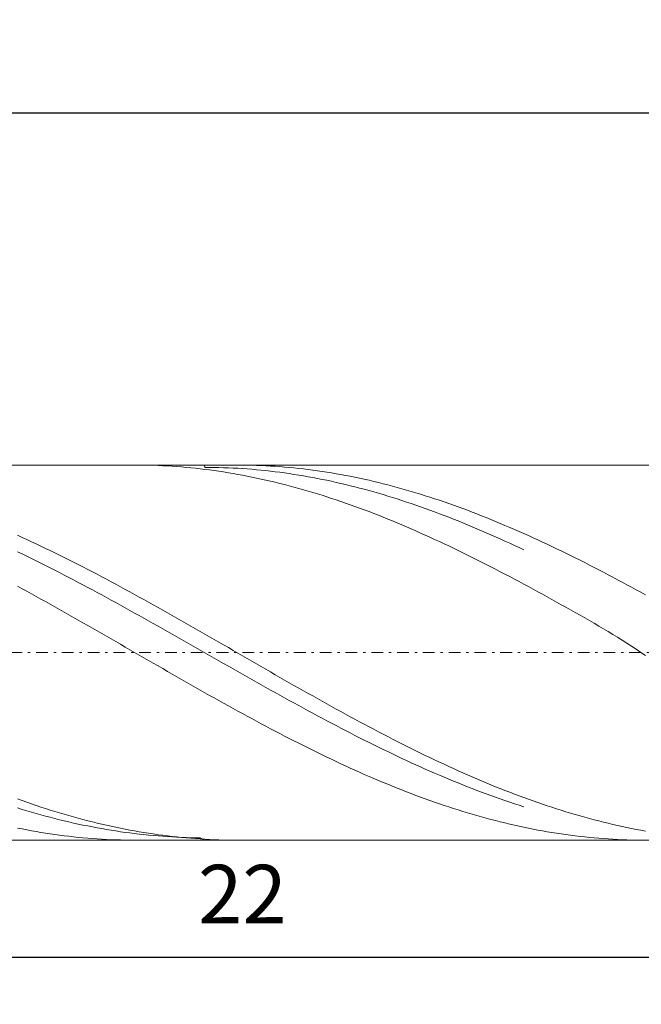
# Model space of a CAD drawing. Units: millimetres. Extents: x -135 to 143, y -100 to 100.
# Drawn here: x -51 to -25, y -11 to 31 of the extents above; entities that cross this region are included whole.
import ezdxf

# ---------------------------------------------------------------- set-up
doc = ezdxf.new("R2010")
doc.units = ezdxf.units.MM
doc.header["$MEASUREMENT"] = 0
doc.linetypes.add('DASHDOT', pattern=[1, 0.5, -0.25, 0, -0.25])
doc.layers.get('0').update_dxf_attribs({"lineweight": 0})
doc.layers.add('Bemassung', color=7, linetype='Continuous', lineweight=0)
doc.layers.add('Geo', color=7, linetype='Continuous', lineweight=0)
doc.styles.get("Standard").update_dxf_attribs({"font": 'Arial'})
doc.dimstyles.new('BEM-ISBE', dxfattribs={"dimtxt": 2.5, "dimasz": 2.5, "dimexe": 1.25, "dimexo": 0.625, "dimtad": 1, "dimdec": 3, "dimzin": 0, "dimdsep": 46, "dimtxsty": 'Standard', "dimblk": 'VDDIM_DEFAULT', "dimcen": 0.09, "dimadec": 3, "dimazin": 0, "dimtol": 1, "dimtm": 1e-09, "dimtfac": 0.5, "dimtdec": 3, "dimtmove": 0, "dimatfit": 3, "dimfxl": 1, "dimtolj": 1, "dimtzin": 0, "dimarcsym": 0})

# ---------------------------------------------------------------- blocks, each defined once
blk = doc.blocks.new('VDDIM_DEFAULT')
at = {"linetype": 'Continuous'}
blk.add_hatch(color=0, dxfattribs=at).paths.add_polyline_path([(0, 0), (-1, -0.1665), (-1, 0.1665)], flags=0)
at = {"color": 0, "linetype": 'Continuous'}
blk.add_lwpolyline([(0, 0), (-1, -0.1665), (-1, 0.1665), (0, 0)], dxfattribs=at)
blk = doc.blocks.new('*D5')
at = {"layer": 'Bemassung', "color": 0, "lineweight": -2}
for p, q in [((-63.92, -11.254), (-63.92, 28.746)), ((-19.92, -4.254), (-19.92, -11.254)), ((-19.92, -9.254), (-63.92, -9.254))]:
    blk.add_line(p, q, dxfattribs=at)
at = {"layer": 'Bemassung', "color": 0}
for p in [(-19.92, -4.254), (-63.92, -11.254)]:
    blk.add_point(p, dxfattribs=at)
at = {"layer": 'Bemassung', "color": 0, "lineweight": -2, "xscale": 2.5, "yscale": 2.5, "zscale": 2.5, "rotation": 180}
blk.add_blockref('VDDIM_DEFAULT', (-63.92, -9.254), dxfattribs=at)
at = {"layer": 'Bemassung', "color": 0, "lineweight": -2, "xscale": 2.5, "yscale": 2.5, "zscale": 2.5}
blk.add_blockref('VDDIM_DEFAULT', (-19.92, -9.254), dxfattribs=at)
at = {"layer": 'Bemassung', "color": 0, "insert": (-41.92, -8.588), "char_height": 2.5, "attachment_point": 8}
blk.add_mtext('22', dxfattribs=at)
blk = doc.blocks.new('*D6')
at = {"layer": 'Bemassung', "color": 0, "lineweight": -2}
for p, q in [((-63.92, -11.254), (-63.92, 28.746)), ((74.08, 10.746), (74.08, 28.746)), ((74.08, 26.746), (-63.92, 26.746))]:
    blk.add_line(p, q, dxfattribs=at)
at = {"layer": 'Bemassung', "color": 0}
for p in [(74.08, 10.746), (-63.92, -11.254)]:
    blk.add_point(p, dxfattribs=at)
at = {"layer": 'Bemassung', "color": 0, "lineweight": -2, "xscale": 2.5, "yscale": 2.5, "zscale": 2.5, "rotation": 180}
blk.add_blockref('VDDIM_DEFAULT', (-63.92, 26.746), dxfattribs=at)
at = {"layer": 'Bemassung', "color": 0, "lineweight": -2, "xscale": 2.5, "yscale": 2.5, "zscale": 2.5}
blk.add_blockref('VDDIM_DEFAULT', (74.08, 26.746), dxfattribs=at)
at = {"layer": 'Bemassung', "color": 0, "insert": (5.08, 27.412), "char_height": 2.5, "attachment_point": 8}
blk.add_mtext('69', dxfattribs=at)

msp = doc.modelspace()

# ---------------------------------------------------------------- linework, layer by layer
at = {"layer": 'Geo'}
for p, q in [((-63.92, 11.7457), (-19.92, 11.7457)), ((-46.5075, 11.7457), (-46.32, 11.745)), ((-46.32, 11.745), (-46.12, 11.7426)), ((-46.12, 11.7426), (-45.92, 11.7385)), ((-45.92, 11.7385), (-45.72, 11.7328)), ((-45.72, 11.7328), (-45.52, 11.7254)), ((-45.52, 11.7254), (-45.32, 11.7163)), ((-45.32, 11.7163), (-45.12, 11.7056)), ((-45.12, 11.7056), (-44.92, 11.6932)), ((-44.92, 11.6932), (-44.72, 11.6792)), ((-44.72, 11.6792), (-44.52, 11.6635)), ((-44.52, 11.6635), (-44.32, 11.6462)), ((-44.32, 11.6462), (-44.12, 11.6272)), ((-44.12, 11.6272), (-43.92, 11.6066)), ((-43.92, 11.6066), (-43.72, 11.5843)), ((-43.72, 11.5843), (-43.52, 11.5605)), ((-43.5385, 11.7457), (-43.52, 11.6461)), ((-43.52, 11.6461), (-43.32, 11.6452)), ((-43.52, 11.5605), (-43.32, 11.5349)), ((-43.32, 11.6452), (-43.12, 11.6425)), ((-43.32, 11.5349), (-43.12, 11.5078)), ((-43.12, 11.6425), (-42.92, 11.6383)), ((-43.12, 11.5078), (-42.92, 11.479)), ((-42.92, 11.6383), (-42.72, 11.6324)), ((-42.92, 11.479), (-42.72, 11.4487)), ((-42.72, 11.6324), (-42.52, 11.6248)), ((-42.72, 11.4487), (-42.52, 11.4167)), ((-42.52, 11.6248), (-42.32, 11.6156)), ((-42.52, 11.4167), (-42.32, 11.3831)), ((-42.32, 11.6156), (-42.12, 11.6048)), ((-42.32, 11.3831), (-42.12, 11.348)), ((-42.1544, 11.7457), (-42.12, 11.7457)), ((-42.12, 11.7457), (-41.92, 11.7445)), ((-42.12, 11.6048), (-41.92, 11.5923)), ((-42.12, 11.348), (-41.92, 11.3112)), ((-41.92, 11.7445), (-41.72, 11.7418)), ((-41.92, 11.5923), (-41.72, 11.5782)), ((-41.72, 11.7418), (-41.52, 11.7373)), ((-41.72, 11.5782), (-41.52, 11.5625)), ((-41.52, 11.7373), (-41.32, 11.7312)), ((-41.52, 11.5625), (-41.32, 11.5451)), ((-41.32, 11.7312), (-41.12, 11.7234)), ((-41.32, 11.5451), (-41.12, 11.5261)), ((-41.12, 11.7234), (-40.92, 11.714)), ((-41.12, 11.5261), (-40.92, 11.5055)), ((-40.92, 11.714), (-40.72, 11.7029)), ((-40.92, 11.5055), (-40.72, 11.4833)), ((-40.72, 11.7029), (-40.52, 11.6901)), ((-40.72, 11.4833), (-40.52, 11.4594)), ((-40.52, 11.6901), (-40.32, 11.6757)), ((-40.52, 11.4594), (-40.32, 11.434)), ((-40.32, 11.6757), (-40.12, 11.6596)), ((-40.32, 11.434), (-40.12, 11.4069)), ((-40.12, 11.6596), (-39.92, 11.6419)), ((-40.12, 11.4069), (-39.92, 11.3783)), ((-39.92, 11.6419), (-39.72, 11.6225)), ((-39.92, 11.3783), (-39.72, 11.3481)), ((-39.72, 11.6225), (-39.52, 11.6015)), ((-39.72, 11.3481), (-39.52, 11.3162)), ((-39.52, 11.6015), (-39.32, 11.5789)), ((-39.32, 11.5789), (-39.12, 11.5546)), ((-39.12, 11.5546), (-38.92, 11.5287)), ((-38.92, 11.5287), (-38.72, 11.5012)), ((-38.72, 11.5012), (-38.52, 11.4721)), ((-38.52, 11.4721), (-38.32, 11.4413)), ((-38.32, 11.4413), (-38.12, 11.409)), ((-38.12, 11.409), (-37.92, 11.375)), ((-37.92, 11.375), (-37.72, 11.3395)), ((-37.72, 11.3395), (-37.52, 11.3024)), ((-41.92, 11.3112), (-41.72, 11.2729)), ((-41.72, 11.2729), (-41.52, 11.233)), ((-41.52, 11.233), (-41.32, 11.1916)), ((-41.32, 11.1916), (-41.12, 11.1486)), ((-41.12, 11.1486), (-40.92, 11.104)), ((-40.92, 11.104), (-40.72, 11.0579)), ((-40.72, 11.0579), (-40.52, 11.0103)), ((-40.52, 11.0103), (-40.32, 10.9612)), ((-40.32, 10.9612), (-40.12, 10.9106)), ((-39.52, 11.3162), (-39.32, 11.2828)), ((-39.32, 11.2828), (-39.12, 11.2479)), ((-39.12, 11.2479), (-38.92, 11.2113)), ((-38.92, 11.2113), (-38.72, 11.1733)), ((-38.72, 11.1733), (-38.52, 11.1336)), ((-38.52, 11.1336), (-38.32, 11.0925)), ((-38.32, 11.0925), (-38.12, 11.0497)), ((-38.12, 11.0497), (-37.92, 11.0055)), ((-37.92, 11.0055), (-37.72, 10.9598)), ((-37.72, 10.9598), (-37.52, 10.9125)), ((-37.52, 11.3024), (-37.32, 11.2637)), ((-37.32, 11.2637), (-37.12, 11.2234)), ((-37.12, 11.2234), (-36.92, 11.1816)), ((-36.92, 11.1816), (-36.72, 11.1383)), ((-36.72, 11.1383), (-36.52, 11.0934)), ((-36.52, 11.0934), (-36.32, 11.0469)), ((-36.32, 11.0469), (-36.12, 10.999)), ((-36.12, 10.999), (-35.92, 10.9495)), ((-35.92, 10.9495), (-35.72, 10.8985)), ((-40.12, 10.9106), (-39.92, 10.8585)), ((-39.92, 10.8585), (-39.72, 10.8049)), ((-39.72, 10.8049), (-39.52, 10.7499)), ((-39.52, 10.7499), (-39.32, 10.6933)), ((-39.32, 10.6933), (-39.12, 10.6354)), ((-39.12, 10.6354), (-38.92, 10.576)), ((-38.92, 10.576), (-38.72, 10.5151)), ((-38.72, 10.5151), (-38.52, 10.4529)), ((-37.52, 10.9125), (-37.32, 10.8638)), ((-37.32, 10.8638), (-37.12, 10.8136)), ((-37.12, 10.8136), (-36.92, 10.7619)), ((-36.92, 10.7619), (-36.72, 10.7088)), ((-36.72, 10.7088), (-36.52, 10.6542)), ((-36.52, 10.6542), (-36.32, 10.5981)), ((-36.32, 10.5981), (-36.12, 10.5407)), ((-36.12, 10.5407), (-35.92, 10.4818)), ((-35.72, 10.8985), (-35.52, 10.8461)), ((-35.52, 10.8461), (-35.32, 10.7921)), ((-35.32, 10.7921), (-35.12, 10.7367)), ((-35.12, 10.7367), (-34.92, 10.6799)), ((-34.92, 10.6799), (-34.72, 10.6216)), ((-34.72, 10.6216), (-34.52, 10.5618)), ((-34.52, 10.5618), (-34.32, 10.5007)), ((-34.32, 10.5007), (-34.12, 10.4381)), ((-38.52, 10.4529), (-38.32, 10.3893)), ((-38.32, 10.3893), (-38.12, 10.3243)), ((-38.12, 10.3243), (-37.92, 10.2579)), ((-37.92, 10.2579), (-37.72, 10.1901)), ((-37.72, 10.1901), (-37.52, 10.121)), ((-37.52, 10.121), (-37.32, 10.0506)), ((-35.92, 10.4818), (-35.72, 10.4215)), ((-35.72, 10.4215), (-35.52, 10.3598)), ((-35.52, 10.3598), (-35.32, 10.2968)), ((-35.32, 10.2968), (-35.12, 10.2323)), ((-35.12, 10.2323), (-34.92, 10.1666)), ((-34.92, 10.1666), (-34.72, 10.0995)), ((-34.72, 10.0995), (-34.52, 10.031)), ((-34.12, 10.4381), (-33.92, 10.3742)), ((-33.92, 10.3742), (-33.72, 10.3088)), ((-33.72, 10.3088), (-33.52, 10.2421)), ((-33.52, 10.2421), (-33.32, 10.174)), ((-33.32, 10.174), (-33.12, 10.1046)), ((-33.12, 10.1046), (-32.92, 10.0339)), ((-37.32, 10.0506), (-37.12, 9.9789)), ((-37.12, 9.9789), (-36.92, 9.9059)), ((-36.92, 9.9059), (-36.72, 9.8316)), ((-36.72, 9.8316), (-36.52, 9.756)), ((-36.52, 9.756), (-36.32, 9.6791)), ((-36.32, 9.6791), (-36.12, 9.6011)), ((-34.52, 10.031), (-34.32, 9.9613)), ((-34.32, 9.9613), (-34.12, 9.8903)), ((-34.12, 9.8903), (-33.92, 9.8179)), ((-33.92, 9.8179), (-33.72, 9.7444)), ((-33.72, 9.7444), (-33.52, 9.6695)), ((-33.52, 9.6695), (-33.32, 9.5935)), ((-32.92, 10.0339), (-32.72, 9.9619)), ((-32.72, 9.9619), (-32.52, 9.8886)), ((-32.52, 9.8886), (-32.32, 9.8139)), ((-32.32, 9.8139), (-32.12, 9.7381)), ((-32.12, 9.7381), (-31.92, 9.661)), ((-31.92, 9.661), (-31.72, 9.5826)), ((-36.12, 9.6011), (-35.92, 9.5218)), ((-35.92, 9.5218), (-35.72, 9.4413)), ((-35.72, 9.4413), (-35.52, 9.3596)), ((-35.52, 9.3596), (-35.32, 9.2768)), ((-35.32, 9.2768), (-35.12, 9.1928)), ((-33.32, 9.5935), (-33.12, 9.5162)), ((-33.12, 9.5162), (-32.92, 9.4377)), ((-32.92, 9.4377), (-32.72, 9.358)), ((-32.72, 9.358), (-32.52, 9.2772)), ((-32.52, 9.2772), (-32.32, 9.1952)), ((-31.72, 9.5826), (-31.52, 9.503)), ((-31.52, 9.503), (-31.32, 9.4223)), ((-31.32, 9.4223), (-31.12, 9.3403)), ((-31.12, 9.3403), (-30.92, 9.2572)), ((-30.92, 9.2572), (-30.72, 9.1729)), ((-35.12, 9.1928), (-34.92, 9.1076)), ((-34.92, 9.1076), (-34.72, 9.0214)), ((-34.72, 9.0214), (-34.52, 8.934)), ((-34.52, 8.934), (-34.32, 8.8456)), ((-34.32, 8.8456), (-34.12, 8.7561)), ((-32.32, 9.1952), (-32.12, 9.1121)), ((-32.12, 9.1121), (-31.92, 9.0278)), ((-31.92, 9.0278), (-31.72, 8.9425)), ((-31.72, 8.9425), (-31.52, 8.856)), ((-31.52, 8.856), (-31.32, 8.7685)), ((-30.72, 9.1729), (-30.52, 9.0875)), ((-30.52, 9.0875), (-30.32, 9.001)), ((-30.32, 9.001), (-30.12, 8.9134)), ((-30.12, 8.9134), (-29.92, 8.8247)), ((-29.92, 8.8247), (-29.72, 8.735)), ((-51.52, 8.7505), (-51.32, 8.6599)), ((-51.32, 8.6599), (-51.12, 8.5683)), ((-51.12, 8.5683), (-50.92, 8.4756)), ((-50.92, 8.4756), (-50.72, 8.382)), ((-34.12, 8.7561), (-33.92, 8.6656)), ((-33.92, 8.6656), (-33.72, 8.574)), ((-33.72, 8.574), (-33.52, 8.4815)), ((-33.52, 8.4815), (-33.32, 8.3879)), ((-31.32, 8.7685), (-31.12, 8.68)), ((-31.12, 8.68), (-30.92, 8.5904)), ((-30.92, 8.5904), (-30.72, 8.4999)), ((-30.72, 8.4999), (-30.52, 8.4083)), ((-30.52, 8.4083), (-30.32, 8.3158)), ((-29.72, 8.735), (-29.52, 8.6442)), ((-29.52, 8.6442), (-29.32, 8.5524)), ((-29.32, 8.5524), (-29.12, 8.4596)), ((-29.12, 8.4596), (-28.92, 8.3658)), ((-51.52, 8.049), (-51.32, 7.9529)), ((-50.72, 8.382), (-50.52, 8.2875)), ((-50.52, 8.2875), (-50.32, 8.1919)), ((-50.32, 8.1919), (-50.12, 8.0955)), ((-50.12, 8.0955), (-49.92, 7.9981)), ((-49.92, 7.9981), (-49.72, 7.8999)), ((-33.32, 8.3879), (-33.12, 8.2934)), ((-33.12, 8.2934), (-32.92, 8.1979)), ((-32.92, 8.1979), (-32.72, 8.1015)), ((-32.72, 8.1015), (-32.52, 8.0042)), ((-32.52, 8.0042), (-32.32, 7.906)), ((-30.32, 8.3158), (-30.12, 8.2223)), ((-30.12, 8.2223), (-29.92, 8.1278)), ((-28.92, 8.3658), (-28.72, 8.2711)), ((-28.72, 8.2711), (-28.52, 8.1754)), ((-28.52, 8.1754), (-28.32, 8.0788)), ((-28.32, 8.0788), (-28.12, 7.9813)), ((-28.12, 7.9813), (-27.92, 7.8829)), ((-51.32, 7.9529), (-51.12, 7.8559)), ((-51.12, 7.8559), (-50.92, 7.7581)), ((-50.92, 7.7581), (-50.72, 7.6595)), ((-50.72, 7.6595), (-50.52, 7.56)), ((-50.52, 7.56), (-50.32, 7.4598)), ((-49.72, 7.8999), (-49.52, 7.8008)), ((-49.52, 7.8008), (-49.32, 7.7008)), ((-49.32, 7.7008), (-49.12, 7.6)), ((-49.12, 7.6), (-48.92, 7.4984)), ((-32.32, 7.906), (-32.12, 7.807)), ((-32.12, 7.807), (-31.92, 7.7071)), ((-31.92, 7.7071), (-31.72, 7.6063)), ((-31.72, 7.6063), (-31.52, 7.5048)), ((-27.92, 7.8829), (-27.72, 7.7836)), ((-27.72, 7.7836), (-27.52, 7.6835)), ((-27.52, 7.6835), (-27.32, 7.5826)), ((-27.32, 7.5826), (-27.12, 7.4809)), ((-50.32, 7.4598), (-50.12, 7.3587)), ((-50.12, 7.3587), (-49.92, 7.2569)), ((-49.92, 7.2569), (-49.72, 7.1544)), ((-49.72, 7.1544), (-49.52, 7.0512)), ((-48.92, 7.4984), (-48.72, 7.3961)), ((-48.72, 7.3961), (-48.52, 7.2929)), ((-48.52, 7.2929), (-48.32, 7.1891)), ((-48.32, 7.1891), (-48.12, 7.0845)), ((-31.52, 7.5048), (-31.32, 7.4025)), ((-31.32, 7.4025), (-31.12, 7.2994)), ((-31.12, 7.2994), (-30.92, 7.1956)), ((-30.92, 7.1956), (-30.72, 7.091)), ((-27.12, 7.4809), (-26.92, 7.3784)), ((-26.92, 7.3784), (-26.72, 7.2751)), ((-26.72, 7.2751), (-26.52, 7.1711)), ((-26.52, 7.1711), (-26.32, 7.0665)), ((-49.52, 7.0512), (-49.32, 6.9473)), ((-49.32, 6.9473), (-49.12, 6.8427)), ((-49.12, 6.8427), (-48.92, 6.7375)), ((-48.92, 6.7375), (-48.72, 6.6316)), ((-48.12, 7.0845), (-47.92, 6.9792)), ((-47.92, 6.9792), (-47.72, 6.8733)), ((-47.72, 6.8733), (-47.52, 6.7667)), ((-47.52, 6.7667), (-47.32, 6.6594)), ((-30.72, 7.091), (-30.52, 6.9858)), ((-30.52, 6.9858), (-30.32, 6.8799)), ((-30.32, 6.8799), (-30.12, 6.7733)), ((-30.12, 6.7733), (-29.92, 6.6661)), ((-26.32, 7.0665), (-26.12, 6.9611)), ((-26.12, 6.9611), (-25.92, 6.855)), ((-25.92, 6.855), (-25.72, 6.7484)), ((-25.72, 6.7484), (-25.52, 6.6411)), ((-51.52, 6.5769), (-51.32, 6.4686)), ((-51.32, 6.4686), (-51.12, 6.3598)), ((-51.12, 6.3598), (-50.92, 6.2504)), ((-48.72, 6.6316), (-48.52, 6.5252)), ((-48.52, 6.5252), (-48.32, 6.4182)), ((-48.32, 6.4182), (-48.12, 6.3106)), ((-48.12, 6.3106), (-47.92, 6.2025)), ((-47.32, 6.6594), (-47.12, 6.5516)), ((-47.12, 6.5516), (-46.92, 6.4432)), ((-46.92, 6.4432), (-46.72, 6.3342)), ((-46.72, 6.3342), (-46.52, 6.2247)), ((-29.72, 6.5583), (-29.92, 6.6661)), ((-29.52, 6.45), (-29.72, 6.5583)), ((-29.32, 6.341), (-29.52, 6.45)), ((-29.12, 6.2315), (-29.32, 6.341)), ((-25.52, 6.6411), (-25.32, 6.5333)), ((-25.32, 6.5333), (-25.12, 6.425)), ((-25.12, 6.425), (-24.92, 6.3163)), ((-24.92, 6.3163), (-24.72, 6.2072)), ((-50.92, 6.2504), (-50.72, 6.1405)), ((-50.72, 6.1405), (-50.52, 6.03)), ((-50.52, 6.03), (-50.32, 5.9192)), ((-50.32, 5.9192), (-50.12, 5.8078)), ((-47.92, 6.2025), (-47.72, 6.0938)), ((-47.72, 6.0938), (-47.52, 5.9847)), ((-47.52, 5.9847), (-47.32, 5.8751)), ((-46.52, 6.2247), (-46.32, 6.1146)), ((-46.32, 6.1146), (-46.12, 6.0041)), ((-46.12, 6.0041), (-45.92, 5.8931)), ((-45.92, 5.8931), (-45.72, 5.7816)), ((-28.92, 6.1215), (-29.12, 6.2315)), ((-28.72, 6.011), (-28.92, 6.1215)), ((-28.52, 5.9), (-28.72, 6.011)), ((-28.32, 5.7885), (-28.52, 5.9)), ((-50.12, 5.8078), (-49.92, 5.696)), ((-49.92, 5.696), (-49.72, 5.5838)), ((-49.72, 5.5838), (-49.52, 5.4713)), ((-49.52, 5.4713), (-49.32, 5.3583)), ((-47.32, 5.8751), (-47.12, 5.7651)), ((-47.12, 5.7651), (-46.92, 5.6546)), ((-46.92, 5.6546), (-46.72, 5.5438)), ((-46.72, 5.5438), (-46.52, 5.4326)), ((-45.72, 5.7816), (-45.52, 5.6698)), ((-45.52, 5.6698), (-45.32, 5.5575)), ((-45.32, 5.5575), (-45.12, 5.4448)), ((-28.12, 5.6766), (-28.32, 5.7885)), ((-27.92, 5.5641), (-28.12, 5.6766)), ((-27.72, 5.4512), (-27.92, 5.5641)), ((-49.32, 5.3583), (-49.12, 5.2451)), ((-49.12, 5.2451), (-48.92, 5.1315)), ((-48.92, 5.1315), (-48.72, 5.0176)), ((-46.52, 5.4326), (-46.32, 5.321)), ((-46.32, 5.321), (-46.12, 5.2091)), ((-46.12, 5.2091), (-45.92, 5.0969)), ((-45.92, 5.0969), (-45.72, 4.9844)), ((-45.12, 5.4448), (-44.92, 5.3318)), ((-44.92, 5.3318), (-44.72, 5.2185)), ((-44.72, 5.2185), (-44.52, 5.1048)), ((-44.52, 5.1048), (-44.32, 4.9909)), ((-27.52, 5.3378), (-27.72, 5.4512)), ((-27.32, 5.2238), (-27.52, 5.3378)), ((-27.12, 5.1091), (-27.32, 5.2238)), ((-26.92, 4.9937), (-27.12, 5.1091)), ((-48.72, 5.0176), (-48.52, 4.9035)), ((-48.52, 4.9035), (-48.32, 4.7891)), ((-48.32, 4.7891), (-48.12, 4.6745)), ((-48.12, 4.6745), (-47.92, 4.5598)), ((-45.72, 4.9844), (-45.52, 4.8716)), ((-45.52, 4.8716), (-45.32, 4.7586)), ((-45.32, 4.7586), (-45.12, 4.6455)), ((-45.12, 4.6455), (-44.92, 4.5321)), ((-44.32, 4.9909), (-44.12, 4.8767)), ((-44.12, 4.8767), (-43.92, 4.7623)), ((-43.92, 4.7623), (-43.72, 4.6477)), ((-43.72, 4.6477), (-43.52, 4.5328)), ((-26.72, 4.8775), (-26.92, 4.9937)), ((-26.52, 4.7603), (-26.72, 4.8775)), ((-26.32, 4.642), (-26.52, 4.7603)), ((-26.12, 4.5222), (-26.32, 4.642)), ((-47.92, 4.5598), (-47.72, 4.4448)), ((-47.72, 4.4448), (-47.52, 4.3297)), ((-47.52, 4.3297), (-47.32, 4.2145)), ((-47.32, 4.2145), (-47.12, 4.0992)), ((-44.92, 4.5321), (-44.72, 4.4185)), ((-44.72, 4.4185), (-44.52, 4.3048)), ((-44.52, 4.3048), (-44.32, 4.191)), ((-43.52, 4.5328), (-43.32, 4.4178)), ((-43.32, 4.4178), (-43.12, 4.3027)), ((-43.12, 4.3027), (-42.92, 4.1875)), ((-25.92, 4.4008), (-26.12, 4.5222)), ((-25.72, 4.2774), (-25.92, 4.4008)), ((-25.52, 4.1517), (-25.72, 4.2774)), ((-47.12, 4.0992), (-46.92, 3.9838)), ((-46.92, 3.9838), (-46.72, 3.8684)), ((-46.72, 3.8684), (-46.52, 3.7529)), ((-44.32, 4.191), (-44.12, 4.0771)), ((-44.12, 4.0771), (-43.92, 3.9632)), ((-43.92, 3.9632), (-43.72, 3.8492)), ((-43.72, 3.8492), (-43.52, 3.7351)), ((-42.92, 4.1875), (-42.72, 4.0721)), ((-42.72, 4.0721), (-42.52, 3.9567)), ((-42.52, 3.9567), (-42.32, 3.8413)), ((-42.32, 3.8413), (-42.12, 3.7258)), ((-25.32, 4.0232), (-25.52, 4.1517)), ((-25.12, 3.8914), (-25.32, 4.0232)), ((-24.92, 3.7558), (-25.12, 3.8914)), ((-46.52, 3.7529), (-46.32, 3.6374)), ((-46.32, 3.6374), (-46.12, 3.522)), ((-46.12, 3.522), (-45.92, 3.4066)), ((-45.92, 3.4066), (-45.72, 3.2913)), ((-43.52, 3.7351), (-43.32, 3.6211)), ((-43.32, 3.6211), (-43.12, 3.5071)), ((-43.12, 3.5071), (-42.92, 3.3932)), ((-42.92, 3.3932), (-42.72, 3.2793)), ((-42.12, 3.7258), (-41.92, 3.6104)), ((-41.92, 3.6104), (-41.72, 3.4949)), ((-41.72, 3.4949), (-41.52, 3.3795)), ((-41.52, 3.3795), (-41.32, 3.2642)), ((-24.72, 3.6158), (-24.92, 3.7558)), ((-45.72, 3.2913), (-45.52, 3.176)), ((-45.52, 3.176), (-45.32, 3.0609)), ((-45.32, 3.0609), (-45.12, 2.9459)), ((-45.12, 2.9459), (-44.92, 2.8311)), ((-42.72, 3.2793), (-42.52, 3.1655)), ((-42.52, 3.1655), (-42.32, 3.0518)), ((-42.32, 3.0518), (-42.12, 2.9383)), ((-41.32, 3.2642), (-41.12, 3.149)), ((-41.12, 3.149), (-40.92, 3.0339)), ((-40.92, 3.0339), (-40.72, 2.919)), ((-44.92, 2.8311), (-44.72, 2.7165)), ((-44.72, 2.7165), (-44.52, 2.6021)), ((-44.52, 2.6021), (-44.32, 2.488)), ((-42.12, 2.9383), (-41.92, 2.825)), ((-41.92, 2.825), (-41.72, 2.7118)), ((-41.72, 2.7118), (-41.52, 2.5989)), ((-41.52, 2.5989), (-41.32, 2.4862)), ((-40.72, 2.919), (-40.52, 2.8042)), ((-40.52, 2.8042), (-40.32, 2.6897)), ((-40.32, 2.6897), (-40.12, 2.5753)), ((-40.12, 2.5753), (-39.92, 2.4612)), ((-44.32, 2.488), (-44.12, 2.3741)), ((-44.12, 2.3741), (-43.92, 2.2604)), ((-43.92, 2.2604), (-43.72, 2.1471)), ((-43.72, 2.1471), (-43.52, 2.0342)), ((-41.32, 2.4862), (-41.12, 2.3737)), ((-41.12, 2.3737), (-40.92, 2.2616)), ((-40.92, 2.2616), (-40.72, 2.1497)), ((-40.72, 2.1497), (-40.52, 2.0382)), ((-39.92, 2.4612), (-39.72, 2.3474)), ((-39.72, 2.3474), (-39.52, 2.2339)), ((-39.52, 2.2339), (-39.32, 2.1206)), ((-39.32, 2.1206), (-39.12, 2.0077)), ((-43.52, 2.0342), (-43.32, 1.9216)), ((-43.32, 1.9216), (-43.12, 1.8093)), ((-43.12, 1.8093), (-42.92, 1.6975)), ((-42.92, 1.6975), (-42.72, 1.5861)), ((-40.52, 2.0382), (-40.32, 1.9271)), ((-40.32, 1.9271), (-40.12, 1.8163)), ((-40.12, 1.8163), (-39.92, 1.7059)), ((-39.92, 1.7059), (-39.72, 1.596)), ((-39.12, 2.0077), (-38.92, 1.8952)), ((-38.92, 1.8952), (-38.72, 1.7831)), ((-38.72, 1.7831), (-38.52, 1.6713)), ((-42.72, 1.5861), (-42.52, 1.4751)), ((-42.52, 1.4751), (-42.32, 1.3646)), ((-42.32, 1.3646), (-42.12, 1.2547)), ((-39.72, 1.596), (-39.52, 1.4865)), ((-39.52, 1.4865), (-39.32, 1.3774)), ((-39.32, 1.3774), (-39.12, 1.2689)), ((-39.12, 1.2689), (-38.92, 1.1609)), ((-38.52, 1.6713), (-38.32, 1.56)), ((-38.32, 1.56), (-38.12, 1.4492)), ((-38.12, 1.4492), (-37.92, 1.3388)), ((-37.92, 1.3388), (-37.72, 1.229)), ((-42.12, 1.2547), (-41.92, 1.1452)), ((-41.92, 1.1452), (-41.72, 1.0363)), ((-41.72, 1.0363), (-41.52, 0.9279)), ((-41.52, 0.9279), (-41.32, 0.8201)), ((-38.92, 1.1609), (-38.72, 1.0534)), ((-38.72, 1.0534), (-38.52, 0.9465)), ((-38.52, 0.9465), (-38.32, 0.8401)), ((-38.32, 0.8401), (-38.12, 0.7344)), ((-37.72, 1.229), (-37.52, 1.1196)), ((-37.52, 1.1196), (-37.32, 1.0108)), ((-37.32, 1.0108), (-37.12, 0.9026)), ((-37.12, 0.9026), (-36.92, 0.795)), ((-41.32, 0.8201), (-41.12, 0.713)), ((-41.12, 0.713), (-40.92, 0.6064)), ((-40.92, 0.6064), (-40.72, 0.5006)), ((-40.72, 0.5006), (-40.52, 0.3954)), ((-38.12, 0.7344), (-37.92, 0.6293)), ((-37.92, 0.6293), (-37.72, 0.5248)), ((-37.72, 0.5248), (-37.52, 0.421)), ((-37.52, 0.421), (-37.32, 0.3179)), ((-36.92, 0.795), (-36.72, 0.6879)), ((-36.72, 0.6879), (-36.52, 0.5816)), ((-36.52, 0.5816), (-36.32, 0.4758)), ((-36.32, 0.4758), (-36.12, 0.3708)), ((-40.52, 0.3954), (-40.32, 0.2909)), ((-40.32, 0.2909), (-40.12, 0.1871)), ((-40.12, 0.1871), (-39.92, 0.084)), ((-39.92, 0.084), (-39.72, -0.0182)), ((-37.32, 0.3179), (-37.12, 0.2156)), ((-37.12, 0.2156), (-36.92, 0.1139)), ((-36.92, 0.1139), (-36.72, 0.013)), ((-36.72, 0.013), (-36.52, -0.0871)), ((-36.12, 0.3708), (-35.92, 0.2665)), ((-35.92, 0.2665), (-35.72, 0.1629)), ((-35.72, 0.1629), (-35.52, 0.06)), ((-35.52, 0.06), (-35.32, -0.0421)), ((-39.72, -0.0182), (-39.52, -0.1197)), ((-39.52, -0.1197), (-39.32, -0.2204)), ((-39.32, -0.2204), (-39.12, -0.3203)), ((-39.12, -0.3203), (-38.92, -0.4193)), ((-38.92, -0.4193), (-38.72, -0.5175)), ((-36.52, -0.0871), (-36.32, -0.1864)), ((-36.32, -0.1864), (-36.12, -0.2849)), ((-36.12, -0.2849), (-35.92, -0.3826)), ((-35.92, -0.3826), (-35.72, -0.4793)), ((-35.32, -0.0421), (-35.12, -0.1434)), ((-35.12, -0.1434), (-34.92, -0.2439)), ((-34.92, -0.2439), (-34.72, -0.3436)), ((-34.72, -0.3436), (-34.52, -0.4424)), ((-38.72, -0.5175), (-38.52, -0.6147)), ((-38.52, -0.6147), (-38.32, -0.7111)), ((-38.32, -0.7111), (-38.12, -0.8065)), ((-38.12, -0.8065), (-37.92, -0.901)), ((-35.72, -0.4793), (-35.52, -0.5753)), ((-35.52, -0.5753), (-35.32, -0.6703)), ((-35.32, -0.6703), (-35.12, -0.7644)), ((-35.12, -0.7644), (-34.92, -0.8575)), ((-34.52, -0.4424), (-34.32, -0.5403)), ((-34.32, -0.5403), (-34.12, -0.6374)), ((-34.12, -0.6374), (-33.92, -0.7335)), ((-33.92, -0.7335), (-33.72, -0.8287)), ((-33.72, -0.8287), (-33.52, -0.923)), ((-37.92, -0.901), (-37.72, -0.9945)), ((-37.72, -0.9945), (-37.52, -1.087)), ((-37.52, -1.087), (-37.32, -1.1785)), ((-37.32, -1.1785), (-37.12, -1.269)), ((-34.92, -0.8575), (-34.72, -0.9497)), ((-34.72, -0.9497), (-34.52, -1.0409)), ((-34.52, -1.0409), (-34.32, -1.1312)), ((-34.32, -1.1312), (-34.12, -1.2204)), ((-34.12, -1.2204), (-33.92, -1.3085)), ((-33.52, -0.923), (-33.32, -1.0163)), ((-33.32, -1.0163), (-33.12, -1.1085)), ((-33.12, -1.1085), (-32.92, -1.1998)), ((-32.92, -1.1998), (-32.72, -1.2901)), ((-37.12, -1.269), (-36.92, -1.3585)), ((-36.92, -1.3585), (-36.72, -1.4468)), ((-36.72, -1.4468), (-36.52, -1.5341)), ((-36.52, -1.5341), (-36.32, -1.6203)), ((-36.32, -1.6203), (-36.12, -1.7054)), ((-33.92, -1.3085), (-33.72, -1.3956)), ((-33.72, -1.3956), (-33.52, -1.4817)), ((-33.52, -1.4817), (-33.32, -1.5666)), ((-33.32, -1.5666), (-33.12, -1.6505)), ((-33.12, -1.6505), (-32.92, -1.7332)), ((-32.72, -1.2901), (-32.52, -1.3793)), ((-32.52, -1.3793), (-32.32, -1.4674)), ((-32.32, -1.4674), (-32.12, -1.5544)), ((-32.12, -1.5544), (-31.92, -1.6404)), ((-31.92, -1.6404), (-31.72, -1.7252)), ((-36.12, -1.7054), (-35.92, -1.7894)), ((-35.92, -1.7894), (-35.72, -1.8721)), ((-35.72, -1.8721), (-35.52, -1.9538)), ((-35.52, -1.9538), (-35.32, -2.0342)), ((-35.32, -2.0342), (-35.12, -2.1134)), ((-32.92, -1.7332), (-32.72, -1.8148)), ((-32.72, -1.8148), (-32.52, -1.8952)), ((-32.52, -1.8952), (-32.32, -1.9745)), ((-32.32, -1.9745), (-32.12, -2.0525)), ((-32.12, -2.0525), (-31.92, -2.1294)), ((-31.72, -1.7252), (-31.52, -1.8089)), ((-31.52, -1.8089), (-31.32, -1.8914)), ((-31.32, -1.8914), (-31.12, -1.9727)), ((-31.12, -1.9727), (-30.92, -2.0529)), ((-30.92, -2.0529), (-30.72, -2.1318)), ((-51.52, -2.4955), (-51.32, -2.567)), ((-35.12, -2.1134), (-34.92, -2.1914)), ((-34.92, -2.1914), (-34.72, -2.2682)), ((-34.72, -2.2682), (-34.52, -2.3437)), ((-34.52, -2.3437), (-34.32, -2.418)), ((-34.32, -2.418), (-34.12, -2.4909)), ((-34.12, -2.4909), (-33.92, -2.5626)), ((-31.92, -2.1294), (-31.72, -2.205)), ((-31.72, -2.205), (-31.52, -2.2794)), ((-31.52, -2.2794), (-31.32, -2.3525)), ((-31.32, -2.3525), (-31.12, -2.4244)), ((-31.12, -2.4244), (-30.92, -2.495)), ((-30.92, -2.495), (-30.72, -2.5642)), ((-30.72, -2.1318), (-30.52, -2.2095)), ((-30.52, -2.2095), (-30.32, -2.286)), ((-30.32, -2.286), (-30.12, -2.3612)), ((-30.12, -2.3612), (-29.92, -2.4352)), ((-29.92, -2.4352), (-29.72, -2.5079)), ((-29.72, -2.5079), (-29.52, -2.5792)), ((-51.52, -2.88), (-51.32, -2.9414)), ((-51.32, -2.567), (-51.12, -2.6373)), ((-51.12, -2.6373), (-50.92, -2.7062)), ((-50.92, -2.7062), (-50.72, -2.7738)), ((-50.72, -2.7738), (-50.52, -2.8401)), ((-50.52, -2.8401), (-50.32, -2.905)), ((-50.32, -2.905), (-50.12, -2.9684)), ((-33.92, -2.5626), (-33.72, -2.633)), ((-33.72, -2.633), (-33.52, -2.702)), ((-33.52, -2.702), (-33.32, -2.7697)), ((-33.32, -2.7697), (-33.12, -2.836)), ((-33.12, -2.836), (-32.92, -2.9009)), ((-32.92, -2.9009), (-32.72, -2.9645)), ((-30.72, -2.5642), (-30.52, -2.6322)), ((-30.52, -2.6322), (-30.32, -2.6988)), ((-30.32, -2.6988), (-30.12, -2.7641)), ((-30.12, -2.7641), (-29.92, -2.8281)), ((-29.52, -2.5792), (-29.32, -2.6493)), ((-29.32, -2.6493), (-29.12, -2.718)), ((-29.12, -2.718), (-28.92, -2.7853)), ((-28.92, -2.7853), (-28.72, -2.8513)), ((-28.72, -2.8513), (-28.52, -2.916)), ((-28.52, -2.916), (-28.32, -2.9792)), ((-51.32, -2.9414), (-51.12, -3.0014)), ((-51.12, -3.0014), (-50.92, -3.06)), ((-50.92, -3.06), (-50.72, -3.1172)), ((-50.72, -3.1172), (-50.52, -3.173)), ((-50.52, -3.173), (-50.32, -3.2273)), ((-50.32, -3.2273), (-50.12, -3.2802)), ((-50.12, -2.9684), (-49.92, -3.0305)), ((-50.12, -3.2802), (-49.92, -3.3316)), ((-49.92, -3.0305), (-49.72, -3.0912)), ((-49.92, -3.3316), (-49.72, -3.3816)), ((-49.72, -3.0912), (-49.52, -3.1504)), ((-49.52, -3.1504), (-49.32, -3.2082)), ((-49.32, -3.2082), (-49.12, -3.2646)), ((-49.12, -3.2646), (-48.92, -3.3195)), ((-48.92, -3.3195), (-48.72, -3.3729)), ((-32.72, -2.9645), (-32.52, -3.0267)), ((-32.52, -3.0267), (-32.32, -3.0874)), ((-32.32, -3.0874), (-32.12, -3.1468)), ((-32.12, -3.1468), (-31.92, -3.2047)), ((-31.92, -3.2047), (-31.72, -3.2611)), ((-31.72, -3.2611), (-31.52, -3.3161)), ((-31.52, -3.3161), (-31.32, -3.3696)), ((-28.32, -2.9792), (-28.12, -3.0411)), ((-28.12, -3.0411), (-27.92, -3.1015)), ((-27.92, -3.1015), (-27.72, -3.1605)), ((-27.72, -3.1605), (-27.52, -3.218)), ((-27.52, -3.218), (-27.32, -3.2742)), ((-27.32, -3.2742), (-27.12, -3.3288)), ((-27.12, -3.3288), (-26.92, -3.382)), ((-51.52, -3.7366), (-51.32, -3.7766)), ((-51.32, -3.7766), (-51.12, -3.8152)), ((-49.72, -3.3816), (-49.52, -3.43)), ((-49.52, -3.43), (-49.32, -3.477)), ((-49.32, -3.477), (-49.12, -3.5224)), ((-49.12, -3.5224), (-48.92, -3.5664)), ((-48.92, -3.5664), (-48.72, -3.6088)), ((-48.72, -3.3729), (-48.52, -3.4249)), ((-48.72, -3.6088), (-48.52, -3.6497)), ((-48.52, -3.4249), (-48.32, -3.4753)), ((-48.52, -3.6497), (-48.32, -3.689)), ((-48.32, -3.4753), (-48.12, -3.5243)), ((-48.32, -3.689), (-48.12, -3.7268)), ((-48.12, -3.5243), (-47.92, -3.5717)), ((-48.12, -3.7268), (-47.92, -3.7631)), ((-47.92, -3.5717), (-47.72, -3.6176)), ((-47.92, -3.7631), (-47.72, -3.7978)), ((-47.72, -3.6176), (-47.52, -3.662)), ((-47.52, -3.662), (-47.32, -3.7048)), ((-47.32, -3.7048), (-47.12, -3.7461)), ((-47.12, -3.7461), (-46.92, -3.7858)), ((-31.32, -3.3696), (-31.12, -3.4217)), ((-31.12, -3.4217), (-30.92, -3.4722)), ((-30.92, -3.4722), (-30.72, -3.5213)), ((-30.72, -3.5213), (-30.52, -3.5688)), ((-30.52, -3.5688), (-30.32, -3.6148)), ((-30.32, -3.6148), (-30.12, -3.6593)), ((-30.12, -3.6593), (-29.92, -3.7022)), ((-29.72, -3.7436), (-29.92, -3.7022)), ((-29.52, -3.7834), (-29.72, -3.7436)), ((-26.92, -3.382), (-26.72, -3.4337)), ((-26.72, -3.4337), (-26.52, -3.4839)), ((-26.52, -3.4839), (-26.32, -3.5325)), ((-26.32, -3.5325), (-26.12, -3.5797)), ((-26.12, -3.5797), (-25.92, -3.6253)), ((-25.92, -3.6253), (-25.72, -3.6694)), ((-25.72, -3.6694), (-25.52, -3.712)), ((-25.52, -3.712), (-25.32, -3.7529)), ((-25.32, -3.7529), (-25.12, -3.7923)), ((-51.12, -3.8152), (-50.92, -3.8521)), ((-50.92, -3.8521), (-50.72, -3.8875)), ((-50.72, -3.8875), (-50.52, -3.9212)), ((-50.52, -3.9212), (-50.32, -3.9534)), ((-50.32, -3.9534), (-50.12, -3.984)), ((-50.12, -3.984), (-49.92, -4.0129)), ((-49.92, -4.0129), (-49.72, -4.0403)), ((-49.72, -4.0403), (-49.52, -4.066)), ((-49.52, -4.066), (-49.32, -4.0901)), ((-49.32, -4.0901), (-49.12, -4.1125)), ((-49.12, -4.1125), (-48.92, -4.1334)), ((-48.92, -4.1334), (-48.72, -4.1526)), ((-48.72, -4.1526), (-48.52, -4.1701)), ((-48.52, -4.1701), (-48.32, -4.186)), ((-48.32, -4.186), (-48.12, -4.2002)), ((-47.72, -3.7978), (-47.52, -3.8309)), ((-47.52, -3.8309), (-47.32, -3.8624)), ((-47.32, -3.8624), (-47.12, -3.8923)), ((-47.12, -3.8923), (-46.92, -3.9207)), ((-46.92, -3.7858), (-46.72, -3.824)), ((-46.92, -3.9207), (-46.72, -3.9474)), ((-46.72, -3.824), (-46.52, -3.8605)), ((-46.72, -3.9474), (-46.52, -3.9726)), ((-46.52, -3.8605), (-46.32, -3.8955)), ((-46.52, -3.9726), (-46.32, -3.9961)), ((-46.32, -3.8955), (-46.12, -3.9289)), ((-46.32, -3.9961), (-46.12, -4.0181)), ((-46.12, -3.9289), (-45.92, -3.9607)), ((-46.12, -4.0181), (-45.92, -4.0384)), ((-45.92, -3.9607), (-45.72, -3.9909)), ((-45.92, -4.0384), (-45.72, -4.0571)), ((-45.72, -3.9909), (-45.52, -4.0195)), ((-45.72, -4.0571), (-45.52, -4.0741)), ((-45.52, -4.0195), (-45.32, -4.0465)), ((-45.52, -4.0741), (-45.32, -4.0896)), ((-45.32, -4.0465), (-45.12, -4.0718)), ((-45.32, -4.0896), (-45.12, -4.1034)), ((-45.12, -4.0718), (-44.92, -4.0955)), ((-45.12, -4.1034), (-44.92, -4.1155)), ((-44.92, -4.0955), (-44.72, -4.1176)), ((-44.92, -4.1155), (-44.72, -4.1261)), ((-44.72, -4.1176), (-44.52, -4.138)), ((-44.72, -4.1261), (-44.52, -4.135)), ((-44.52, -4.135), (-44.32, -4.1422)), ((-44.52, -4.138), (-44.32, -4.1568)), ((-44.32, -4.1422), (-44.12, -4.1478)), ((-44.32, -4.1568), (-44.12, -4.174)), ((-44.12, -4.1478), (-43.92, -4.1518)), ((-44.12, -4.174), (-43.92, -4.1895)), ((-43.92, -4.1518), (-43.72, -4.1541)), ((-43.92, -4.1895), (-43.72, -4.2033)), ((-43.72, -4.1541), (-43.5385, -4.2543)), ((-29.32, -3.8216), (-29.52, -3.7834)), ((-29.12, -3.8583), (-29.32, -3.8216)), ((-28.92, -3.8934), (-29.12, -3.8583)), ((-28.72, -3.9269), (-28.92, -3.8934)), ((-28.52, -3.9588), (-28.72, -3.9269)), ((-28.32, -3.9891), (-28.52, -3.9588)), ((-28.12, -4.0178), (-28.32, -3.9891)), ((-27.92, -4.0449), (-28.12, -4.0178)), ((-27.72, -4.0704), (-27.92, -4.0449)), ((-27.52, -4.0943), (-27.72, -4.0704)), ((-27.32, -4.1166), (-27.52, -4.0943)), ((-27.12, -4.1373), (-27.32, -4.1166)), ((-26.92, -4.1564), (-27.12, -4.1373)), ((-26.72, -4.1738), (-26.92, -4.1564)), ((-26.52, -4.1897), (-26.72, -4.1738)), ((-26.32, -4.2039), (-26.52, -4.1897)), ((-25.12, -3.7923), (-24.92, -3.8301)), ((-24.92, -3.8301), (-24.72, -3.8662)), ((-63.92, -4.2543), (-19.92, -4.2543)), ((-48.12, -4.2002), (-47.92, -4.2128)), ((-47.92, -4.2128), (-47.72, -4.2237)), ((-47.72, -4.2237), (-47.52, -4.233)), ((-47.52, -4.233), (-47.32, -4.2406)), ((-47.32, -4.2406), (-47.12, -4.2465)), ((-47.12, -4.2465), (-46.92, -4.2508)), ((-46.92, -4.2508), (-46.72, -4.2534)), ((-46.72, -4.2534), (-46.52, -4.2543)), ((-46.52, -4.2543), (-46.5075, -4.2543)), ((-43.72, -4.2033), (-43.52, -4.2155)), ((-43.52, -4.2155), (-43.32, -4.226)), ((-43.32, -4.226), (-43.12, -4.2349)), ((-43.12, -4.2349), (-42.92, -4.2421)), ((-42.92, -4.2421), (-42.72, -4.2477)), ((-42.72, -4.2477), (-42.52, -4.2515)), ((-42.52, -4.2515), (-42.32, -4.2537)), ((-42.32, -4.2537), (-42.1544, -4.2543)), ((-26.12, -4.2165), (-26.32, -4.2039)), ((-25.92, -4.2274), (-26.12, -4.2165)), ((-25.72, -4.2366), (-25.92, -4.2274)), ((-25.52, -4.244), (-25.72, -4.2366)), ((-25.32, -4.2495), (-25.52, -4.244)), ((-25.12, -4.253), (-25.32, -4.2495)), ((-24.92, -4.2543), (-25.12, -4.253)), ((-24.9056, -4.2543), (-24.92, -4.2543))]:
    msp.add_line(p, q, dxfattribs=at)
at = {"layer": 'Geo', "linetype": 'Dashdot'}
msp.add_line((-63.92, 3.7457), (74.08, 3.7457), dxfattribs=at)

# ---------------------------------------------------------------- dimensions: what is measured, and where the dimension line sits
at = {"layer": 'Bemassung'}
for base, p1, text, picture, middle in [((-63.92, 26.7457), (74.08, 10.7457), '69', '*D6', (5.08, 27.4124)), ((-63.92, -9.2543), (-19.92, -4.2543), '22', '*D5', (-41.92, -8.5876))]:
    dim = msp.add_linear_dim(base=base, p1=p1, p2=(-63.92, -11.2543), text=text, dimstyle='BEM-ISBE', override={"dimgap": 0.625, "dimlfac": 0.5, "dimzin": 8, "dimtol": 0, "dimlim": 0, "dimtzin": 8}, dxfattribs=at)
    dim.commit()
    dim.dimension.update_dxf_attribs({"geometry": picture, "text_midpoint": middle})

doc.saveas('drawing.dxf')
